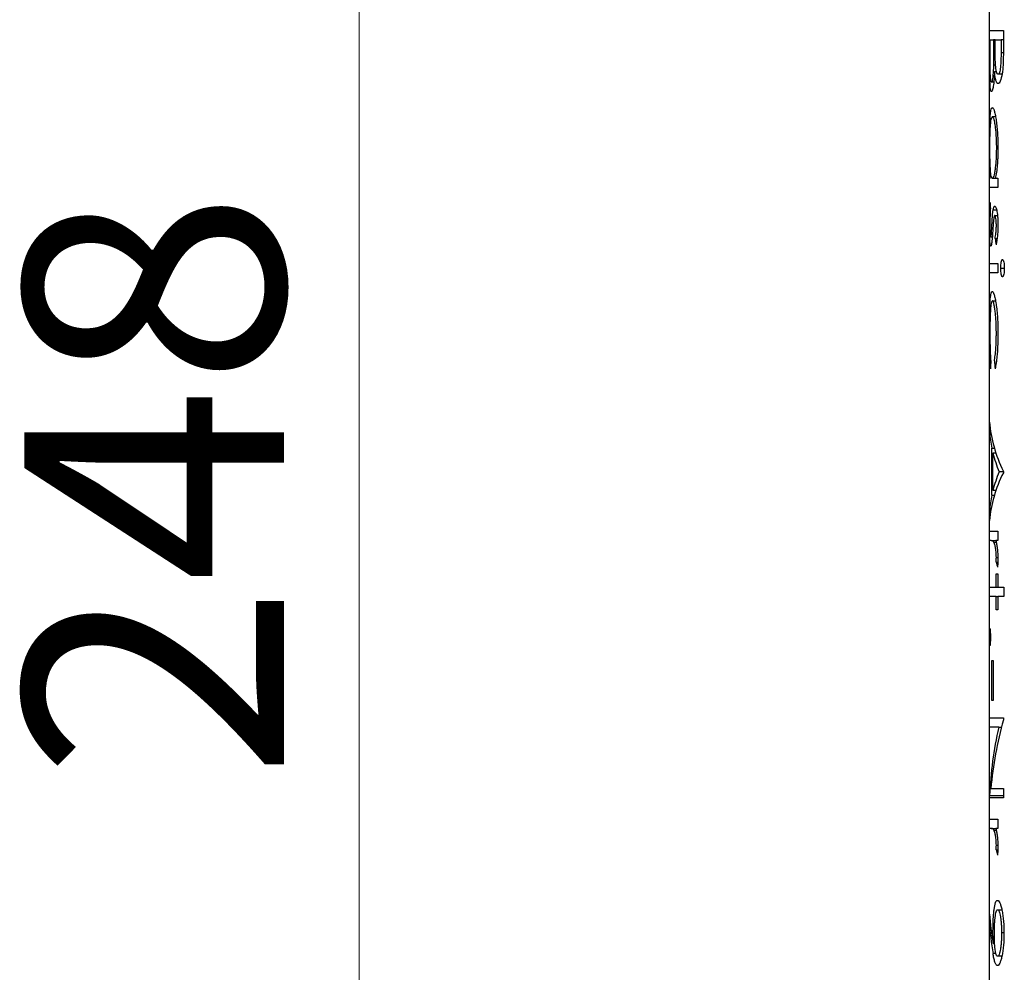
# Model space of a CAD drawing. Units: millimetres. Extents: x 5 to 210, y 5 to 292.
# Drawn here: x 89 to 102, y 163 to 176 of the extents above; entities that cross this region are included whole.
import ezdxf

# ---------------------------------------------------------------- set-up
doc = ezdxf.new("R2010")
doc.units = ezdxf.units.MM
doc.styles.add('SLDTEXTSTYLE0', font='TXT', dxfattribs={"width": 0.75})
doc.dimstyles.new('SLDDIMSTYLE0', dxfattribs={"dimtxt": 3.5, "dimasz": 3.556, "dimexe": 0, "dimexo": 0.0625, "dimgap": 0.875, "dimtad": 1, "dimdec": 0, "dimlfac": 5, "dimrnd": 1e-09, "dimzin": 12, "dimdsep": 46, "dimtxsty": 'SLDTEXTSTYLE0', "dimsah": 1, "dimcen": 0.09, "dimadec": 0, "dimazin": 3, "dimtfac": 1, "dimtdec": 0, "dimtofl": 0, "dimtmove": 0, "dimatfit": 3, "dimfxl": 1, "dimfrac": 2, "dimtolj": 1, "dimtzin": 12, "dimarcsym": 0})

# ---------------------------------------------------------------- blocks, each defined once
blk = doc.blocks.new('_D_4')
at = {"color": 150, "linetype": 'Continuous', "lineweight": 0}
for p, q in [((96.184, 194.329), (92.093, 194.329)), ((93.093, 194.329), (93.093, 144.729)), ((96.184, 144.729), (92.093, 144.729))]:
    blk.add_line(p, q, dxfattribs=at)
at = {"color": 150, "linetype": 'Continuous', "lineweight": 18}
for points in [[(93.093, 194.329), (92.712, 190.773), (93.474, 190.773)], [(93.093, 144.729), (93.474, 148.285), (92.712, 148.285)]]:
    blk.add_solid(points, dxfattribs=at)
at = {"color": 150, "linetype": 'Continuous', "lineweight": 18, "insert": (88.581, 165.65), "char_height": 3.5, "attachment_point": 1, "rotation": 90, "style": 'SLDTEXTSTYLE0'}
blk.add_mtext('248', dxfattribs=at)

msp = doc.modelspace()

# ---------------------------------------------------------------- linework, layer by layer
at = {"color": 7, "linetype": 'Continuous', "lineweight": 25}
for p, q in [((101.5842, 191.6287), (101.5842, 147.4287)), ((101.5902, 175.7479), (101.7768, 175.7479)), ((101.5902, 175.3693), (101.5902, 175.7479)), ((101.7768, 175.7479), (101.7768, 175.4748)), ((101.5972, 175.4433), (101.5972, 175.6223)), ((101.5972, 175.6223), (101.6456, 175.6223)), ((101.6456, 175.6223), (101.6456, 175.539)), ((101.6654, 175.6223), (101.6456, 175.6223)), ((101.6654, 175.5379), (101.6654, 175.6223)), ((101.6654, 175.6223), (101.7453, 175.6223)), ((101.7453, 175.6223), (101.7453, 175.4518)), ((101.7768, 175.6223), (101.7453, 175.6223)), ((101.6456, 175.539), (101.6654, 175.539)), ((101.7453, 175.4518), (101.7764, 175.4518)), ((101.672, 175.277), (101.6435, 175.277)), ((101.6578, 175.1918), (101.6855, 175.1918)), ((101.6473, 175.0479), (101.6163, 175.0479)), ((101.7575, 175.1556), (101.7052, 175.1556)), ((101.6721, 174.5812), (101.6278, 174.5812)), ((101.5902, 173.7556), (101.5992, 173.7556)), ((101.5902, 173.63), (101.5902, 173.7556)), ((101.6274, 173.7556), (101.6693, 173.7556)), ((101.6693, 173.7556), (101.7003, 173.7556)), ((101.7003, 173.7556), (101.7003, 173.63)), ((101.7003, 173.63), (101.5902, 173.63)), ((101.6395, 173.3318), (101.6839, 173.3318)), ((101.661, 173.253), (101.697, 173.253)), ((101.6239, 173.1554), (101.6414, 173.1554)), ((101.6058, 172.9659), (101.6277, 172.9659)), ((101.6138, 173.0004), (101.6302, 173.0004)), ((101.6654, 172.9434), (101.6911, 172.9434)), ((101.5902, 172.6069), (101.7003, 172.6069)), ((101.5902, 172.4812), (101.5902, 172.6069)), ((101.7003, 172.6069), (101.7003, 172.4812)), ((101.7416, 172.5446), (101.7894, 172.5446)), ((101.7003, 172.4812), (101.5902, 172.4812)), ((101.628, 172.1043), (101.6711, 172.1043)), ((101.5902, 170.3338), (101.5902, 170.471)), ((101.5902, 170.3338), (101.6071, 170.3338)), ((101.6212, 169.4863), (101.6212, 170.121)), ((101.6212, 170.121), (101.6554, 170.121)), ((101.6766, 170.0528), (101.6368, 170.0528)), ((101.6368, 169.5525), (101.6368, 170.0528)), ((101.7768, 169.7993), (101.7194, 169.7993)), ((101.7768, 169.8069), (101.7768, 169.7889)), ((101.6212, 169.4863), (101.6563, 169.4863)), ((101.6368, 169.5525), (101.6776, 169.5525)), ((101.5902, 169.1428), (101.5902, 169.2794)), ((101.5902, 169.2794), (101.6076, 169.2794)), ((101.5902, 168.9992), (101.7003, 168.9992)), ((101.5902, 168.8735), (101.5902, 168.9992)), ((101.7003, 168.9992), (101.7003, 168.8735)), ((101.6115, 168.8735), (101.5902, 168.8735)), ((101.6115, 168.8735), (101.6752, 168.8735)), ((101.6496, 168.8511), (101.68, 168.8511)), ((101.7003, 168.8735), (101.6752, 168.8735)), ((101.6791, 168.5836), (101.7025, 168.5836)), ((101.682, 168.6478), (101.7031, 168.6478)), ((101.6792, 168.2453), (101.6792, 168.4248)), ((101.6792, 168.4248), (101.7003, 168.4248)), ((101.7003, 168.4248), (101.7003, 168.2453)), ((101.5902, 168.2453), (101.6792, 168.2453)), ((101.5902, 168.1197), (101.5902, 168.2453)), ((101.6792, 168.2453), (101.7003, 168.2453)), ((101.7003, 168.2453), (101.7851, 168.2453)), ((101.7851, 168.2453), (101.7851, 168.1197)), ((101.6792, 168.1197), (101.5902, 168.1197)), ((101.6792, 167.9402), (101.6792, 168.1197)), ((101.6792, 168.1197), (101.7003, 168.1197)), ((101.7003, 168.1197), (101.7003, 167.9402)), ((101.7851, 168.1197), (101.7003, 168.1197)), ((101.7003, 167.9402), (101.6792, 167.9402)), ((101.5895, 167.5723), (101.6017, 167.5723)), ((101.623, 167.2582), (101.6389, 167.2582)), ((101.623, 166.7197), (101.623, 167.2582)), ((101.6389, 167.2582), (101.6389, 166.7197)), ((101.6389, 166.7197), (101.623, 166.7197)), ((101.5902, 166.4864), (101.7768, 166.4864)), ((101.5902, 166.3607), (101.5902, 166.4864)), ((101.7768, 166.4864), (101.7768, 166.46)), ((101.7142, 166.3607), (101.5902, 166.3607)), ((101.7142, 166.3607), (101.7506, 166.3607)), ((101.6078, 165.5351), (101.7768, 165.5351)), ((101.7768, 165.5351), (101.7768, 165.4094)), ((101.5902, 165.4094), (101.5902, 165.4381)), ((101.5902, 165.4381), (101.7768, 165.4381)), ((101.7768, 165.4094), (101.5902, 165.4094)), ((101.5902, 165.1223), (101.7003, 165.1223)), ((101.5902, 164.9966), (101.5902, 165.1223)), ((101.7003, 165.1223), (101.7003, 164.9966)), ((101.6115, 164.9966), (101.5902, 164.9966)), ((101.6115, 164.9966), (101.6752, 164.9966)), ((101.6496, 164.9742), (101.68, 164.9742)), ((101.7003, 164.9966), (101.6752, 164.9966)), ((101.6791, 164.7066), (101.7025, 164.7066)), ((101.682, 164.7709), (101.7031, 164.7709)), ((101.6987, 163.9018), (101.7561, 163.9018)), ((101.5888, 163.7402), (101.5994, 163.7402)), ((101.7822, 163.5882), (101.7529, 163.5882)), ((101.6381, 163.4514), (101.6586, 163.4514)), ((101.6775, 163.3092), (101.6371, 163.3092)), ((101.7563, 163.2735), (101.6987, 163.2735))]:
    msp.add_line(p, q, dxfattribs=at)
for centre, major_axis, ratio, start_param, end_param in [((109.1842, 173.8021), (7.6, 0), 0.8786982, 3.1969621, 3.2094585), ((109.1842, 174.0193), (7.6, 0), 0.971246, 3.2878627, 3.2995477), ((109.1842, 170.399), (0, 11.5854), 0.656, 1.4934588, 1.5025606), ((109.1842, 172.9613), (0, 12.2318), 0.6213333, 1.7075242, 1.7162085), ((109.1842, 170.6133), (7.6, 0), 0.474359, 3.1810766, 3.3671855), ((109.1842, 170.4762), (7.6, 0), 0.474375, 3.1810766, 3.2402682), ((109.1842, 170.4758), (7.6, 0), 0.474043, 3.259273, 3.3304935), ((109.1842, 169.0043), (7.6, 0), 0.4615385, 2.9159998, 3.1021087), ((109.1842, 169.1408), (7.6, 0), 0.4614578, 2.9526918, 3.0239123), ((109.1842, 169.141), (7.6, 0), 0.46125, 3.0429171, 3.1021087), ((109.1842, 169.3426), (7.6, 0), 0.6340206, 3.2997719, 3.3142879), ((109.1842, 165.033), (7.6, 0), 0.8393993, 2.9159998, 3.0628116), ((109.1842, 165.1863), (7.6, 0), 0.8392857, 2.9564099, 3.1021087), ((109.1842, 165.4657), (7.6, 0), 0.6340206, 3.2997719, 3.3142879), ((109.1842, 163.3605), (0, 10.9269), 0.6955307, 1.5268435, 1.536039), ((109.1842, 164.0691), (7.6, 0), 0.6840808, 3.1855455, 3.2606851), ((109.1842, 163.9208), (7.6, 0), 0.6837189, 3.17635, 3.2595703)]:
    msp.add_ellipse(centre, major_axis=major_axis, ratio=ratio, start_param=start_param, end_param=end_param, dxfattribs=at)
for points, knots in [([(101.6163, 175.0479), (101.6153, 175.0484), (101.6143, 175.0489), (101.6124, 175.0518), (101.6115, 175.0543), (101.6088, 175.0643), (101.6072, 175.0741), (101.6045, 175.0986), (101.6032, 175.1131), (101.6012, 175.1456), (101.6004, 175.1642), (101.5991, 175.2036), (101.5986, 175.2243), (101.5981, 175.2566), (101.598, 175.2675), (101.5978, 175.2893), (101.5977, 175.3002), (101.5974, 175.3331), (101.5973, 175.3551), (101.5972, 175.3991), (101.5972, 175.4212), (101.5972, 175.4433)], [0, 0, 0, 0, 0.0625, 0.0625, 0.125, 0.125, 0.25, 0.25, 0.375, 0.375, 0.5, 0.5, 0.625, 0.625, 0.6875, 0.6875, 0.75, 0.75, 0.875, 0.875, 1, 1, 1, 1]), ([(101.6456, 175.539), (101.6456, 175.5171), (101.6456, 175.4952), (101.6455, 175.4513), (101.6454, 175.4294), (101.645, 175.3638), (101.6446, 175.3201), (101.6435, 175.277)], [0, 0, 0, 0, 0.25, 0.25, 0.5, 0.5, 1, 1, 1, 1]), ([(101.7052, 175.1556), (101.7033, 175.156), (101.7014, 175.1563), (101.6977, 175.159), (101.6959, 175.1613), (101.6907, 175.1706), (101.6874, 175.1796), (101.6816, 175.2028), (101.6789, 175.2167), (101.6745, 175.2486), (101.6727, 175.2665), (101.6697, 175.3048), (101.6687, 175.3249), (101.6672, 175.367), (101.6666, 175.3882), (101.666, 175.4307), (101.6657, 175.4521), (101.6655, 175.4949), (101.6654, 175.5164), (101.6654, 175.5379)], [0, 0, 0, 0, 0.0625, 0.0625, 0.125, 0.125, 0.25, 0.25, 0.375, 0.375, 0.5, 0.5, 0.625, 0.625, 0.75, 0.75, 0.875, 0.875, 1, 1, 1, 1]), ([(101.7453, 175.4518), (101.7452, 175.4176), (101.745, 175.3836), (101.7427, 175.3167), (101.7407, 175.283), (101.7343, 175.2225), (101.7293, 175.1969), (101.7207, 175.1711), (101.7177, 175.1652), (101.7114, 175.1573), (101.7083, 175.1561), (101.7052, 175.1556)], [0, 0, 0, 0, 0.25, 0.25, 0.5, 0.5, 0.75, 0.75, 0.875, 0.875, 1, 1, 1, 1]), ([(101.7768, 175.4748), (101.7768, 175.4477), (101.7766, 175.4207), (101.7757, 175.3669), (101.775, 175.3401), (101.7729, 175.2869), (101.7713, 175.261), (101.767, 175.2111), (101.7641, 175.1871), (101.7539, 175.1225), (101.7448, 175.0879), (101.7303, 175.053), (101.7253, 175.0442), (101.7179, 175.0354), (101.7155, 175.0333), (101.7105, 175.0308), (101.7081, 175.0304), (101.7056, 175.03)], [0, 0, 0, 0, 0.125, 0.125, 0.25, 0.25, 0.375, 0.375, 0.5, 0.5, 0.75, 0.75, 0.875, 0.875, 0.9375, 0.9375, 1, 1, 1, 1]), ([(101.6163, 174.9223), (101.615, 174.9227), (101.6138, 174.9231), (101.6114, 174.9255), (101.6102, 174.9276), (101.6069, 174.936), (101.6049, 174.9448), (101.6013, 174.9681), (101.5998, 174.9828), (101.5971, 175.017), (101.5959, 175.0363), (101.594, 175.0783), (101.5932, 175.1016), (101.5919, 175.1509), (101.5914, 175.1766), (101.5907, 175.2299), (101.5905, 175.2577), (101.5902, 175.3132), (101.5902, 175.3412), (101.5902, 175.3693)], [0, 0, 0, 0, 0.0625, 0.0625, 0.125, 0.125, 0.25, 0.25, 0.375, 0.375, 0.5, 0.5, 0.625, 0.625, 0.75, 0.75, 0.875, 0.875, 1, 1, 1, 1]), ([(101.6435, 175.277), (101.643, 175.2622), (101.6425, 175.2474), (101.6413, 175.2185), (101.6406, 175.2046), (101.6381, 175.1641), (101.6359, 175.1381), (101.6309, 175.0953), (101.6281, 175.0771), (101.6237, 175.0594), (101.6222, 175.0553), (101.6199, 175.0508), (101.6192, 175.0495), (101.6177, 175.0481), (101.617, 175.048), (101.6163, 175.0479)], [0, 0, 0, 0, 0.125, 0.125, 0.25, 0.25, 0.5, 0.5, 0.75, 0.75, 0.875, 0.875, 0.9375, 0.9375, 1, 1, 1, 1]), ([(101.6578, 175.1918), (101.6568, 175.173), (101.6558, 175.1542), (101.6535, 175.1178), (101.6523, 175.1002), (101.6494, 175.0663), (101.6478, 175.0499), (101.6443, 175.0202), (101.6424, 175.0069), (101.6385, 174.9829), (101.6365, 174.9722), (101.6323, 174.9539), (101.6303, 174.9464), (101.6261, 174.9342), (101.6241, 174.9295), (101.6201, 174.9237), (101.6182, 174.9229), (101.6163, 174.9223)], [0, 0, 0, 0, 0.125, 0.125, 0.25, 0.25, 0.375, 0.375, 0.5, 0.5, 0.625, 0.625, 0.75, 0.75, 0.875, 0.875, 1, 1, 1, 1]), ([(101.7056, 175.03), (101.703, 175.0304), (101.7004, 175.0308), (101.6953, 175.0337), (101.6928, 175.0362), (101.6856, 175.0463), (101.681, 175.0566), (101.6727, 175.0841), (101.669, 175.1013), (101.6642, 175.1323), (101.6628, 175.1434), (101.6602, 175.1669), (101.659, 175.1793), (101.6578, 175.1918)], [0, 0, 0, 0, 0.125, 0.125, 0.25, 0.25, 0.5, 0.5, 0.75, 0.75, 0.875, 0.875, 1, 1, 1, 1]), ([(101.5895, 174.1735), (101.5895, 174.191), (101.5895, 174.2086), (101.5896, 174.2434), (101.5897, 174.2606), (101.5901, 174.3119), (101.5904, 174.346), (101.5916, 174.4109), (101.5923, 174.4414), (101.5942, 174.4989), (101.5954, 174.5261), (101.5982, 174.5757), (101.5999, 174.5984), (101.6038, 174.638), (101.6061, 174.6548), (101.6113, 174.6814), (101.6142, 174.691), (101.6191, 174.7007), (101.6207, 174.7031), (101.6243, 174.7059), (101.6261, 174.7064), (101.628, 174.7069)], [0, 0, 0, 0, 0.0625, 0.0625, 0.125, 0.125, 0.25, 0.25, 0.375, 0.375, 0.5, 0.5, 0.625, 0.625, 0.75, 0.75, 0.875, 0.875, 0.9375, 0.9375, 1, 1, 1, 1]), ([(101.628, 174.7069), (101.6299, 174.7064), (101.6318, 174.7059), (101.6358, 174.703), (101.6378, 174.7006), (101.644, 174.6907), (101.6483, 174.6805), (101.657, 174.653), (101.6613, 174.636), (101.6696, 174.5963), (101.6737, 174.5732), (101.6814, 174.5232), (101.685, 174.4963), (101.6916, 174.438), (101.6944, 174.4069), (101.6989, 174.3427), (101.7007, 174.3095), (101.7024, 174.2575), (101.7028, 174.24), (101.7033, 174.2048), (101.7034, 174.1872), (101.7035, 174.1695)], [0, 0, 0, 0, 0.0625, 0.0625, 0.125, 0.125, 0.25, 0.25, 0.375, 0.375, 0.5, 0.5, 0.625, 0.625, 0.75, 0.75, 0.875, 0.875, 0.9375, 0.9375, 1, 1, 1, 1]), ([(101.5952, 174.169), (101.5952, 174.1958), (101.5953, 174.2225), (101.5959, 174.2743), (101.5963, 174.2997), (101.5974, 174.3494), (101.5982, 174.3733), (101.6, 174.4179), (101.6011, 174.4388), (101.6037, 174.4772), (101.6052, 174.4941), (101.6086, 174.5243), (101.6106, 174.5375), (101.6148, 174.559), (101.6171, 174.5674), (101.6222, 174.5784), (101.6249, 174.5801), (101.6278, 174.5812)], [0, 0, 0, 0, 0.125, 0.125, 0.25, 0.25, 0.375, 0.375, 0.5, 0.5, 0.625, 0.625, 0.75, 0.75, 0.875, 0.875, 1, 1, 1, 1]), ([(101.6278, 174.5812), (101.6307, 174.5803), (101.6337, 174.5788), (101.6399, 174.5676), (101.643, 174.5595), (101.6494, 174.5383), (101.6524, 174.5254), (101.6585, 174.4954), (101.6615, 174.4782), (101.6669, 174.4401), (101.6694, 174.4192), (101.6738, 174.3745), (101.6758, 174.3502), (101.6789, 174.3006), (101.6801, 174.275), (101.6817, 174.2218), (101.6819, 174.1948), (101.682, 174.1679)], [0, 0, 0, 0, 0.125, 0.125, 0.25, 0.25, 0.375, 0.375, 0.5, 0.5, 0.625, 0.625, 0.75, 0.75, 0.875, 0.875, 1, 1, 1, 1]), ([(101.5992, 173.7556), (101.5973, 173.7821), (101.5957, 173.809), (101.5931, 173.8707), (101.5921, 173.9054), (101.5907, 173.9775), (101.5902, 174.0152), (101.5898, 174.0736), (101.5896, 174.0935), (101.5895, 174.1334), (101.5895, 174.1534), (101.5895, 174.1735)], [0, 0, 0, 0, 0.25, 0.25, 0.5, 0.5, 0.75, 0.75, 0.875, 0.875, 1, 1, 1, 1]), ([(101.6274, 173.7556), (101.6246, 173.7565), (101.6219, 173.7578), (101.6168, 173.7672), (101.6145, 173.7748), (101.6102, 173.7953), (101.6083, 173.8078), (101.6049, 173.8377), (101.6034, 173.8553), (101.6009, 173.8946), (101.5999, 173.916), (101.5981, 173.9617), (101.5974, 173.9861), (101.5963, 174.0359), (101.5958, 174.0616), (101.5953, 174.1149), (101.5952, 174.142), (101.5952, 174.169)], [0, 0, 0, 0, 0.125, 0.125, 0.25, 0.25, 0.375, 0.375, 0.5, 0.5, 0.625, 0.625, 0.75, 0.75, 0.875, 0.875, 1, 1, 1, 1]), ([(101.682, 174.1679), (101.682, 174.1543), (101.682, 174.1407), (101.6816, 174.1139), (101.6813, 174.1006), (101.6802, 174.061), (101.6791, 174.0347), (101.6759, 173.9843), (101.674, 173.9603), (101.6695, 173.9156), (101.6669, 173.8946), (101.6614, 173.8559), (101.6585, 173.8384), (101.6524, 173.808), (101.6492, 173.7949), (101.6428, 173.7748), (101.6397, 173.7676), (101.635, 173.7603), (101.6334, 173.7585), (101.6304, 173.7563), (101.6289, 173.756), (101.6274, 173.7556)], [0, 0, 0, 0, 0.0625, 0.0625, 0.125, 0.125, 0.25, 0.25, 0.375, 0.375, 0.5, 0.5, 0.625, 0.625, 0.75, 0.75, 0.875, 0.875, 0.9375, 0.9375, 1, 1, 1, 1]), ([(101.7035, 174.1695), (101.7034, 174.1493), (101.7033, 174.1291), (101.7026, 174.0892), (101.7021, 174.0694), (101.7006, 174.0304), (101.6997, 174.0111), (101.6974, 173.973), (101.6961, 173.954), (101.6915, 173.8997), (101.6877, 173.8665), (101.6812, 173.821), (101.6789, 173.8069), (101.6741, 173.7804), (101.6717, 173.768), (101.6693, 173.7556)], [0, 0, 0, 0, 0.125, 0.125, 0.25, 0.25, 0.375, 0.375, 0.5, 0.5, 0.75, 0.75, 0.875, 0.875, 1, 1, 1, 1]), ([(101.5895, 173.14), (101.5895, 173.154), (101.5895, 173.168), (101.5896, 173.1956), (101.5897, 173.2092), (101.59, 173.2496), (101.5904, 173.2762), (101.5914, 173.3269), (101.592, 173.3508), (101.5932, 173.3838), (101.5937, 173.3944), (101.5947, 173.4143), (101.5953, 173.4234), (101.5959, 173.4325)], [0, 0, 0, 0, 0.125, 0.125, 0.25, 0.25, 0.5, 0.5, 0.75, 0.75, 0.875, 0.875, 1, 1, 1, 1]), ([(101.6017, 173.3492), (101.6007, 173.3358), (101.5998, 173.3222), (101.5982, 173.2922), (101.5975, 173.2761), (101.5964, 173.2423), (101.5959, 173.2242), (101.5955, 173.1955), (101.5954, 173.1859), (101.5952, 173.1663), (101.5952, 173.1564), (101.5952, 173.1465)], [0, 0, 0, 0, 0.25, 0.25, 0.5, 0.5, 0.75, 0.75, 0.875, 0.875, 1, 1, 1, 1]), ([(101.6239, 173.1554), (101.6248, 173.172), (101.6258, 173.1885), (101.6279, 173.2206), (101.6291, 173.2361), (101.6316, 173.2667), (101.6329, 173.2814), (101.6352, 173.3017), (101.636, 173.3083), (101.6377, 173.3207), (101.6386, 173.3263), (101.6395, 173.3318)], [0, 0, 0, 0, 0.25, 0.25, 0.5, 0.5, 0.75, 0.75, 0.875, 0.875, 1, 1, 1, 1]), ([(101.6395, 173.3318), (101.641, 173.3392), (101.6424, 173.3466), (101.6456, 173.3588), (101.6473, 173.3635), (101.6508, 173.3714), (101.6526, 173.3744), (101.6564, 173.3778), (101.6583, 173.3782), (101.6603, 173.3787)], [0, 0, 0, 0, 0.25, 0.25, 0.5, 0.5, 0.75, 0.75, 1, 1, 1, 1]), ([(101.6603, 173.3787), (101.6628, 173.3783), (101.6653, 173.3776), (101.6704, 173.3721), (101.6729, 173.3678), (101.678, 173.3563), (101.6805, 173.3485), (101.6853, 173.3304), (101.6876, 173.3199), (101.6919, 173.2959), (101.6939, 173.2829), (101.6973, 173.2545), (101.6989, 173.239), (101.7012, 173.2067), (101.7021, 173.19), (101.7032, 173.1554), (101.7034, 173.1377), (101.7035, 173.1201)], [0, 0, 0, 0, 0.125, 0.125, 0.25, 0.25, 0.375, 0.375, 0.5, 0.5, 0.625, 0.625, 0.75, 0.75, 0.875, 0.875, 1, 1, 1, 1]), ([(101.6483, 173.2183), (101.6475, 173.2135), (101.6468, 173.2086), (101.6454, 173.1979), (101.6448, 173.1922), (101.643, 173.1747), (101.6419, 173.1625), (101.6388, 173.1248), (101.637, 173.0986), (101.6353, 173.0721)], [0, 0, 0, 0, 0.125, 0.125, 0.25, 0.25, 0.5, 0.5, 1, 1, 1, 1]), ([(101.661, 173.253), (101.6598, 173.2526), (101.6586, 173.2521), (101.6563, 173.2491), (101.6552, 173.2467), (101.6531, 173.2406), (101.652, 173.2369), (101.6501, 173.2282), (101.6492, 173.2232), (101.6483, 173.2183)], [0, 0, 0, 0, 0.25, 0.25, 0.5, 0.5, 0.75, 0.75, 1, 1, 1, 1]), ([(101.682, 173.1201), (101.682, 173.129), (101.6819, 173.1378), (101.6814, 173.1551), (101.6809, 173.1635), (101.6791, 173.188), (101.6774, 173.2023), (101.6734, 173.2266), (101.6711, 173.2365), (101.6674, 173.2464), (101.6662, 173.249), (101.6636, 173.2521), (101.6623, 173.2526), (101.661, 173.253)], [0, 0, 0, 0, 0.125, 0.125, 0.25, 0.25, 0.5, 0.5, 0.75, 0.75, 0.875, 0.875, 1, 1, 1, 1]), ([(101.6062, 172.8402), (101.6047, 172.8408), (101.6033, 172.8418), (101.6007, 172.8488), (101.5994, 172.8542), (101.5972, 172.8693), (101.5963, 172.8785), (101.5945, 172.9005), (101.5938, 172.9135), (101.5924, 172.9413), (101.5919, 172.9564), (101.5909, 172.9891), (101.5905, 173.0067), (101.59, 173.0429), (101.5898, 173.0617), (101.5895, 173.1006), (101.5895, 173.1203), (101.5895, 173.14)], [0, 0, 0, 0, 0.125, 0.125, 0.25, 0.25, 0.375, 0.375, 0.5, 0.5, 0.625, 0.625, 0.75, 0.75, 0.875, 0.875, 1, 1, 1, 1]), ([(101.5952, 173.1465), (101.5952, 173.1352), (101.5952, 173.1239), (101.5954, 173.1017), (101.5956, 173.0908), (101.5962, 173.0587), (101.5969, 173.0392), (101.5987, 173.0054), (101.5998, 172.9907), (101.6018, 172.9758), (101.6025, 172.9719), (101.6041, 172.9672), (101.605, 172.9665), (101.6058, 172.9659)], [0, 0, 0, 0, 0.125, 0.125, 0.25, 0.25, 0.5, 0.5, 0.75, 0.75, 0.875, 0.875, 1, 1, 1, 1]), ([(101.6138, 173.0004), (101.6159, 173.0212), (101.6176, 173.0471), (101.6201, 173.0867), (101.6208, 173.1005), (101.6224, 173.1278), (101.6231, 173.1416), (101.6239, 173.1554)], [0, 0, 0, 0, 0.5, 0.5, 0.75, 0.75, 1, 1, 1, 1]), ([(101.6353, 173.0721), (101.633, 173.0379), (101.6308, 173.004), (101.627, 172.9567), (101.6257, 172.9413), (101.6236, 172.9196), (101.6229, 172.9127), (101.6215, 172.8997), (101.6207, 172.8938), (101.6199, 172.8879)], [0, 0, 0, 0, 0.5, 0.5, 0.75, 0.75, 0.875, 0.875, 1, 1, 1, 1]), ([(101.6654, 172.9434), (101.6674, 172.955), (101.6694, 172.9668), (101.6731, 172.9925), (101.6749, 173.0063), (101.6781, 173.0352), (101.6795, 173.0512), (101.681, 173.0762), (101.6814, 173.0847), (101.6819, 173.1021), (101.682, 173.1111), (101.682, 173.1201)], [0, 0, 0, 0, 0.25, 0.25, 0.5, 0.5, 0.75, 0.75, 0.875, 0.875, 1, 1, 1, 1]), ([(101.7035, 173.1201), (101.7034, 173.1071), (101.7033, 173.0941), (101.7026, 173.0688), (101.702, 173.0565), (101.6999, 173.0199), (101.6978, 172.9962), (101.6932, 172.9528), (101.6905, 172.9324), (101.6849, 172.8934), (101.6818, 172.8756), (101.6788, 172.8582)], [0, 0, 0, 0, 0.125, 0.125, 0.25, 0.25, 0.5, 0.5, 0.75, 0.75, 1, 1, 1, 1]), ([(101.6058, 172.9659), (101.6065, 172.9663), (101.6072, 172.9667), (101.6085, 172.9694), (101.6092, 172.9717), (101.6106, 172.9775), (101.6113, 172.981), (101.6126, 172.9898), (101.6132, 172.9951), (101.6138, 173.0004)], [0, 0, 0, 0, 0.25, 0.25, 0.5, 0.5, 0.75, 0.75, 1, 1, 1, 1]), ([(101.6199, 172.8879), (101.6188, 172.8805), (101.6176, 172.8732), (101.6153, 172.8608), (101.6141, 172.8558), (101.6118, 172.8479), (101.6107, 172.845), (101.6084, 172.8414), (101.6073, 172.8408), (101.6062, 172.8402)], [0, 0, 0, 0, 0.25, 0.25, 0.5, 0.5, 0.75, 0.75, 1, 1, 1, 1]), ([(101.7416, 172.5446), (101.7416, 172.552), (101.7417, 172.5594), (101.7422, 172.5739), (101.7426, 172.581), (101.7443, 172.6018), (101.7459, 172.6142), (101.75, 172.6362), (101.7525, 172.6452), (101.7567, 172.6545), (101.7582, 172.6569), (101.7613, 172.6598), (101.7629, 172.6603), (101.7645, 172.6607)], [0, 0, 0, 0, 0.125, 0.125, 0.25, 0.25, 0.5, 0.5, 0.75, 0.75, 0.875, 0.875, 1, 1, 1, 1]), ([(101.7645, 172.6607), (101.7661, 172.6603), (101.7678, 172.6599), (101.7709, 172.6571), (101.7725, 172.6548), (101.7771, 172.6456), (101.7798, 172.6368), (101.7844, 172.6149), (101.7863, 172.6021), (101.7882, 172.5815), (101.7886, 172.5744), (101.7892, 172.5597), (101.7893, 172.5521), (101.7894, 172.5446)], [0, 0, 0, 0, 0.125, 0.125, 0.25, 0.25, 0.5, 0.5, 0.75, 0.75, 0.875, 0.875, 1, 1, 1, 1]), ([(101.7645, 172.4274), (101.7629, 172.4278), (101.7613, 172.4283), (101.7582, 172.4312), (101.7568, 172.4336), (101.7524, 172.443), (101.75, 172.4522), (101.7459, 172.4743), (101.7442, 172.4871), (101.7426, 172.5078), (101.7422, 172.5149), (101.7417, 172.5296), (101.7416, 172.5371), (101.7416, 172.5446)], [0, 0, 0, 0, 0.125, 0.125, 0.25, 0.25, 0.5, 0.5, 0.75, 0.75, 0.875, 0.875, 1, 1, 1, 1]), ([(101.7894, 172.5446), (101.7893, 172.5371), (101.7892, 172.5297), (101.7887, 172.5149), (101.7882, 172.5077), (101.7863, 172.4866), (101.7845, 172.4742), (101.7799, 172.4519), (101.7772, 172.4428), (101.7726, 172.4335), (101.771, 172.4311), (101.7678, 172.4283), (101.7662, 172.4278), (101.7645, 172.4274)], [0, 0, 0, 0, 0.125, 0.125, 0.25, 0.25, 0.5, 0.5, 0.75, 0.75, 0.875, 0.875, 1, 1, 1, 1]), ([(101.5895, 171.6677), (101.5895, 171.6855), (101.5895, 171.7034), (101.5896, 171.7389), (101.5897, 171.7565), (101.59, 171.8088), (101.5903, 171.8433), (101.5913, 171.9109), (101.5919, 171.9435), (101.5937, 172.0046), (101.5948, 172.0333), (101.5975, 172.0866), (101.599, 172.1108), (101.6028, 172.1534), (101.605, 172.1721), (101.6101, 172.2016), (101.613, 172.2123), (101.6178, 172.223), (101.6195, 172.2258), (101.623, 172.229), (101.6249, 172.2295), (101.6268, 172.23)], [0, 0, 0, 0, 0.0625, 0.0625, 0.125, 0.125, 0.25, 0.25, 0.375, 0.375, 0.5, 0.5, 0.625, 0.625, 0.75, 0.75, 0.875, 0.875, 0.9375, 0.9375, 1, 1, 1, 1]), ([(101.6268, 172.23), (101.6287, 172.2297), (101.6308, 172.2291), (101.6349, 172.2253), (101.637, 172.2229), (101.6434, 172.2118), (101.6479, 172.2005), (101.6569, 172.1709), (101.6615, 172.1532), (101.668, 172.1214), (101.6702, 172.11), (101.6745, 172.0859), (101.6765, 172.073), (101.6862, 172.0063), (101.6928, 171.9419), (101.6993, 171.839), (101.7009, 171.8032), (101.7025, 171.7488), (101.7028, 171.7306), (101.7034, 171.6941), (101.7034, 171.6757), (101.7035, 171.6573)], [0, 0, 0, 0, 0.0625, 0.0625, 0.125, 0.125, 0.25, 0.25, 0.375, 0.375, 0.4375, 0.4375, 0.5, 0.5, 0.75, 0.75, 0.875, 0.875, 0.9375, 0.9375, 1, 1, 1, 1]), ([(101.628, 172.1043), (101.625, 172.1032), (101.6222, 172.1016), (101.617, 172.0901), (101.6145, 172.0811), (101.6102, 172.0584), (101.6082, 172.0447), (101.6048, 172.0123), (101.6032, 171.9936), (101.6007, 171.9526), (101.5996, 171.9302), (101.5979, 171.8821), (101.5972, 171.8565), (101.5961, 171.8042), (101.5958, 171.777), (101.5953, 171.7216), (101.5952, 171.6937), (101.5952, 171.6657)], [0, 0, 0, 0, 0.125, 0.125, 0.25, 0.25, 0.375, 0.375, 0.5, 0.5, 0.625, 0.625, 0.75, 0.75, 0.875, 0.875, 1, 1, 1, 1]), ([(101.682, 171.6665), (101.6819, 171.6943), (101.6817, 171.7219), (101.6804, 171.7762), (101.6793, 171.8029), (101.6765, 171.8555), (101.6746, 171.8807), (101.6703, 171.9281), (101.6679, 171.9506), (101.6624, 171.992), (101.6596, 172.0108), (101.6535, 172.0442), (101.6503, 172.059), (101.6438, 172.0819), (101.6406, 172.0905), (101.6358, 172.0988), (101.6342, 172.101), (101.631, 172.1036), (101.6295, 172.104), (101.628, 172.1043)], [0, 0, 0, 0, 0.125, 0.125, 0.25, 0.25, 0.375, 0.375, 0.5, 0.5, 0.625, 0.625, 0.75, 0.75, 0.875, 0.875, 0.9375, 0.9375, 1, 1, 1, 1]), ([(101.6019, 171.1889), (101.6006, 171.2021), (101.5994, 171.2157), (101.5973, 171.2461), (101.5964, 171.2626), (101.5947, 171.2976), (101.594, 171.3166), (101.5927, 171.3558), (101.5922, 171.376), (101.5909, 171.4388), (101.5903, 171.4839), (101.5898, 171.552), (101.5897, 171.5749), (101.5895, 171.621), (101.5895, 171.6443), (101.5895, 171.6677)], [0, 0, 0, 0, 0.125, 0.125, 0.25, 0.25, 0.375, 0.375, 0.5, 0.5, 0.75, 0.75, 0.875, 0.875, 1, 1, 1, 1]), ([(101.5952, 171.6657), (101.5952, 171.6478), (101.5952, 171.6299), (101.5954, 171.5943), (101.5956, 171.5766), (101.5962, 171.524), (101.5968, 171.4904), (101.5987, 171.4265), (101.5999, 171.3962), (101.6022, 171.3551), (101.603, 171.342), (101.6049, 171.3173), (101.6059, 171.3057), (101.6069, 171.2941)], [0, 0, 0, 0, 0.125, 0.125, 0.25, 0.25, 0.5, 0.5, 0.75, 0.75, 0.875, 0.875, 1, 1, 1, 1]), ([(101.6552, 171.2941), (101.6571, 171.3053), (101.659, 171.3166), (101.6628, 171.3408), (101.6645, 171.3538), (101.6696, 171.3948), (101.6727, 171.4254), (101.6775, 171.4897), (101.6792, 171.5236), (101.681, 171.5767), (101.6814, 171.5946), (101.6819, 171.6305), (101.682, 171.6485), (101.682, 171.6665)], [0, 0, 0, 0, 0.125, 0.125, 0.25, 0.25, 0.5, 0.5, 0.75, 0.75, 0.875, 0.875, 1, 1, 1, 1]), ([(101.7035, 171.6573), (101.7034, 171.6342), (101.7033, 171.6111), (101.7024, 171.5655), (101.7017, 171.543), (101.6991, 171.4758), (101.6964, 171.4317), (101.6915, 171.3692), (101.6896, 171.349), (101.6855, 171.3103), (101.6832, 171.2917), (101.6782, 171.2578), (101.6756, 171.2422), (101.6702, 171.2135), (101.6673, 171.2011), (101.6644, 171.1889)], [0, 0, 0, 0, 0.125, 0.125, 0.25, 0.25, 0.5, 0.5, 0.625, 0.625, 0.75, 0.75, 0.875, 0.875, 1, 1, 1, 1]), ([(101.6496, 168.8511), (101.6478, 168.8545), (101.6459, 168.8574), (101.6422, 168.8614), (101.6404, 168.8631), (101.6352, 168.8674), (101.6318, 168.869), (101.6223, 168.873), (101.6166, 168.8735), (101.6115, 168.8735)], [0, 0, 0, 0, 0.125, 0.125, 0.25, 0.25, 0.5, 0.5, 1, 1, 1, 1]), ([(101.682, 168.6478), (101.6819, 168.6612), (101.6817, 168.6747), (101.6805, 168.7003), (101.6795, 168.7128), (101.6763, 168.7475), (101.6734, 168.768), (101.6687, 168.7932), (101.667, 168.8004), (101.6635, 168.8138), (101.6618, 168.8199), (101.6566, 168.8359), (101.6531, 168.8439), (101.6496, 168.8511)], [0, 0, 0, 0, 0.125, 0.125, 0.25, 0.25, 0.5, 0.5, 0.625, 0.625, 0.75, 0.75, 1, 1, 1, 1]), ([(101.6752, 168.8735), (101.6786, 168.8591), (101.6821, 168.8444), (101.6887, 168.8104), (101.6918, 168.7918), (101.6972, 168.7501), (101.6995, 168.7266), (101.7018, 168.6895), (101.7025, 168.6768), (101.7033, 168.6506), (101.7034, 168.6373), (101.7035, 168.6239)], [0, 0, 0, 0, 0.25, 0.25, 0.5, 0.5, 0.75, 0.75, 0.875, 0.875, 1, 1, 1, 1]), ([(101.6791, 168.5836), (101.6798, 168.5938), (101.6806, 168.6041), (101.6817, 168.6255), (101.6819, 168.6366), (101.682, 168.6478)], [0, 0, 0, 0, 0.5, 0.5, 1, 1, 1, 1]), ([(101.7035, 168.6239), (101.7034, 168.6142), (101.7033, 168.6045), (101.7027, 168.5853), (101.7022, 168.576), (101.7006, 168.5483), (101.699, 168.5313), (101.6973, 168.5146)], [0, 0, 0, 0, 0.25, 0.25, 0.5, 0.5, 1, 1, 1, 1]), ([(101.5895, 167.5723), (101.5895, 167.5799), (101.5895, 167.5876), (101.5896, 167.6025), (101.5897, 167.6097), (101.59, 167.631), (101.5904, 167.6436), (101.5913, 167.6653), (101.5918, 167.6742), (101.5928, 167.6832), (101.5932, 167.6854), (101.5939, 167.688), (101.5943, 167.6885), (101.5947, 167.6889)], [0, 0, 0, 0, 0.125, 0.125, 0.25, 0.25, 0.5, 0.5, 0.75, 0.75, 0.875, 0.875, 1, 1, 1, 1]), ([(101.5947, 167.6889), (101.5951, 167.6885), (101.5955, 167.6881), (101.5963, 167.6856), (101.5968, 167.6834), (101.598, 167.6746), (101.5988, 167.6659), (101.6002, 167.6442), (101.6008, 167.6316), (101.6013, 167.6101), (101.6015, 167.6028), (101.6017, 167.5877), (101.6017, 167.58), (101.6017, 167.5723)], [0, 0, 0, 0, 0.125, 0.125, 0.25, 0.25, 0.5, 0.5, 0.75, 0.75, 0.875, 0.875, 1, 1, 1, 1]), ([(101.5947, 167.4556), (101.5939, 167.4565), (101.5931, 167.4581), (101.5918, 167.47), (101.5913, 167.479), (101.5904, 167.5006), (101.59, 167.5132), (101.5897, 167.5345), (101.5896, 167.5418), (101.5895, 167.5568), (101.5895, 167.5646), (101.5895, 167.5723)], [0, 0, 0, 0, 0.25, 0.25, 0.5, 0.5, 0.75, 0.75, 0.875, 0.875, 1, 1, 1, 1]), ([(101.6017, 167.5723), (101.6017, 167.557), (101.6016, 167.5419), (101.6008, 167.5133), (101.6002, 167.5006), (101.5988, 167.4789), (101.598, 167.4698), (101.5964, 167.4581), (101.5955, 167.4565), (101.5947, 167.4556)], [0, 0, 0, 0, 0.25, 0.25, 0.5, 0.5, 0.75, 0.75, 1, 1, 1, 1]), ([(101.6496, 164.9742), (101.6478, 164.9775), (101.6459, 164.9805), (101.6422, 164.9845), (101.6404, 164.9862), (101.6352, 164.9905), (101.6318, 164.9921), (101.6223, 164.996), (101.6166, 164.9966), (101.6115, 164.9966)], [0, 0, 0, 0, 0.125, 0.125, 0.25, 0.25, 0.5, 0.5, 1, 1, 1, 1]), ([(101.682, 164.7709), (101.6819, 164.7843), (101.6817, 164.7977), (101.6805, 164.8234), (101.6795, 164.8359), (101.6763, 164.8706), (101.6734, 164.8911), (101.6687, 164.9162), (101.667, 164.9235), (101.6635, 164.9369), (101.6618, 164.943), (101.6566, 164.959), (101.6531, 164.967), (101.6496, 164.9742)], [0, 0, 0, 0, 0.125, 0.125, 0.25, 0.25, 0.5, 0.5, 0.625, 0.625, 0.75, 0.75, 1, 1, 1, 1]), ([(101.6752, 164.9966), (101.6786, 164.9822), (101.6821, 164.9675), (101.6887, 164.9335), (101.6918, 164.9149), (101.6972, 164.8732), (101.6995, 164.8496), (101.7018, 164.8126), (101.7025, 164.7999), (101.7033, 164.7737), (101.7034, 164.7603), (101.7035, 164.747)], [0, 0, 0, 0, 0.25, 0.25, 0.5, 0.5, 0.75, 0.75, 0.875, 0.875, 1, 1, 1, 1]), ([(101.6791, 164.7066), (101.6798, 164.7169), (101.6806, 164.7272), (101.6817, 164.7486), (101.6819, 164.7597), (101.682, 164.7709)], [0, 0, 0, 0, 0.5, 0.5, 1, 1, 1, 1]), ([(101.7035, 164.747), (101.7034, 164.7373), (101.7033, 164.7276), (101.7027, 164.7084), (101.7022, 164.699), (101.7006, 164.6714), (101.699, 164.6544), (101.6973, 164.6377)], [0, 0, 0, 0, 0.25, 0.25, 0.5, 0.5, 1, 1, 1, 1]), ([(101.6368, 163.5986), (101.6368, 163.6126), (101.6369, 163.6266), (101.6371, 163.6542), (101.6373, 163.6679), (101.6382, 163.7086), (101.639, 163.7353), (101.6415, 163.7873), (101.6431, 163.8126), (101.6469, 163.8591), (101.6491, 163.8807), (101.6569, 163.9412), (101.6632, 163.9746), (101.675, 164.0071), (101.6791, 164.0146), (101.6857, 164.0225), (101.688, 164.0244), (101.6927, 164.0267), (101.6951, 164.027), (101.6975, 164.0274)], [0, 0, 0, 0, 0.0625, 0.0625, 0.125, 0.125, 0.25, 0.25, 0.375, 0.375, 0.5, 0.5, 0.75, 0.75, 0.875, 0.875, 0.9375, 0.9375, 1, 1, 1, 1]), ([(101.6975, 164.0274), (101.7025, 164.0264), (101.7076, 164.025), (101.718, 164.0145), (101.7233, 164.0062), (101.7338, 163.9841), (101.7388, 163.9705), (101.7485, 163.938), (101.7532, 163.9191), (101.7617, 163.8769), (101.7655, 163.854), (101.7723, 163.805), (101.7753, 163.7788), (101.7802, 163.7252), (101.782, 163.6975), (101.7845, 163.6402), (101.7849, 163.6109), (101.7851, 163.5818)], [0, 0, 0, 0, 0.125, 0.125, 0.25, 0.25, 0.375, 0.375, 0.5, 0.5, 0.625, 0.625, 0.75, 0.75, 0.875, 0.875, 1, 1, 1, 1]), ([(101.6552, 163.5753), (101.6552, 163.5953), (101.6553, 163.6152), (101.6561, 163.6544), (101.6567, 163.6736), (101.6585, 163.7115), (101.6596, 163.7301), (101.6623, 163.7651), (101.6639, 163.7815), (101.6694, 163.8279), (101.6739, 163.8553), (101.6823, 163.8835), (101.6854, 163.8903), (101.6902, 163.8974), (101.6918, 163.8992), (101.6952, 163.9012), (101.697, 163.9015), (101.6987, 163.9018)], [0, 0, 0, 0, 0.125, 0.125, 0.25, 0.25, 0.375, 0.375, 0.5, 0.5, 0.75, 0.75, 0.875, 0.875, 0.9375, 0.9375, 1, 1, 1, 1]), ([(101.6987, 163.9018), (101.7021, 163.9012), (101.7056, 163.9), (101.7124, 163.8915), (101.7159, 163.8849), (101.7258, 163.8593), (101.7319, 163.8339), (101.7395, 163.7897), (101.7418, 163.7739), (101.7459, 163.74), (101.7476, 163.7221), (101.7503, 163.6854), (101.7513, 163.6665), (101.7526, 163.6276), (101.7528, 163.6079), (101.7529, 163.5882)], [0, 0, 0, 0, 0.125, 0.125, 0.25, 0.25, 0.5, 0.5, 0.625, 0.625, 0.75, 0.75, 0.875, 0.875, 1, 1, 1, 1]), ([(101.6381, 163.4514), (101.6377, 163.4758), (101.6373, 163.5002), (101.6369, 163.5494), (101.6368, 163.574), (101.6368, 163.5986)], [0, 0, 0, 0, 0.5, 0.5, 1, 1, 1, 1]), ([(101.6987, 163.2735), (101.6954, 163.2742), (101.6921, 163.2752), (101.6859, 163.2823), (101.6829, 163.2882), (101.6773, 163.3036), (101.6748, 163.3133), (101.67, 163.3356), (101.6679, 163.3485), (101.664, 163.3767), (101.6624, 163.3919), (101.6596, 163.4252), (101.6584, 163.4429), (101.6567, 163.4793), (101.6561, 163.4982), (101.6553, 163.5366), (101.6552, 163.5559), (101.6552, 163.5753)], [0, 0, 0, 0, 0.125, 0.125, 0.25, 0.25, 0.375, 0.375, 0.5, 0.5, 0.625, 0.625, 0.75, 0.75, 0.875, 0.875, 1, 1, 1, 1]), ([(101.7851, 163.5818), (101.7849, 163.5531), (101.7845, 163.5245), (101.7821, 163.4687), (101.7803, 163.4411), (101.7753, 163.3879), (101.7723, 163.3628), (101.7654, 163.3155), (101.7614, 163.293), (101.7527, 163.2529), (101.748, 163.2354), (101.7383, 163.2044), (101.7331, 163.1911), (101.7228, 163.1698), (101.7177, 163.1615), (101.7073, 163.1505), (101.7022, 163.149), (101.6972, 163.1479)], [0, 0, 0, 0, 0.125, 0.125, 0.25, 0.25, 0.375, 0.375, 0.5, 0.5, 0.625, 0.625, 0.75, 0.75, 0.875, 0.875, 1, 1, 1, 1]), ([(101.7529, 163.5882), (101.7528, 163.5686), (101.7526, 163.549), (101.7514, 163.5105), (101.7503, 163.4915), (101.7476, 163.4543), (101.746, 163.4364), (101.742, 163.4028), (101.7396, 163.3867), (101.7345, 163.3569), (101.7317, 163.3433), (101.7259, 163.3186), (101.7226, 163.3079), (101.716, 163.2906), (101.7126, 163.2841), (101.7056, 163.2753), (101.7021, 163.2741), (101.6987, 163.2735)], [0, 0, 0, 0, 0.125, 0.125, 0.25, 0.25, 0.375, 0.375, 0.5, 0.5, 0.625, 0.625, 0.75, 0.75, 0.875, 0.875, 1, 1, 1, 1]), ([(101.6972, 163.1479), (101.694, 163.1485), (101.6908, 163.1492), (101.6847, 163.1535), (101.6817, 163.1569), (101.6732, 163.1699), (101.6678, 163.1816), (101.6578, 163.2118), (101.6533, 163.2296), (101.6447, 163.2675), (101.6408, 163.2881), (101.6371, 163.3092)], [0, 0, 0, 0, 0.125, 0.125, 0.25, 0.25, 0.5, 0.5, 0.75, 0.75, 1, 1, 1, 1])]:
    msp.add_open_spline(points, degree=3, knots=knots, dxfattribs=at)

# ---------------------------------------------------------------- dimensions: what is measured, and where the dimension line sits
at = {"color": 150, "linetype": 'Continuous', "lineweight": 18}
dim = msp.add_linear_dim(base=(93.0931, 144.7287), p1=(97.1842, 194.3287), p2=(97.1842, 144.7287), angle=90, dimstyle='SLDDIMSTYLE0', dxfattribs=at)
dim.commit()
dim.dimension.update_dxf_attribs({"geometry": '_D_4', "text_midpoint": (93.0931, 169.5287), "dimtype": 160})

doc.saveas('drawing.dxf')
